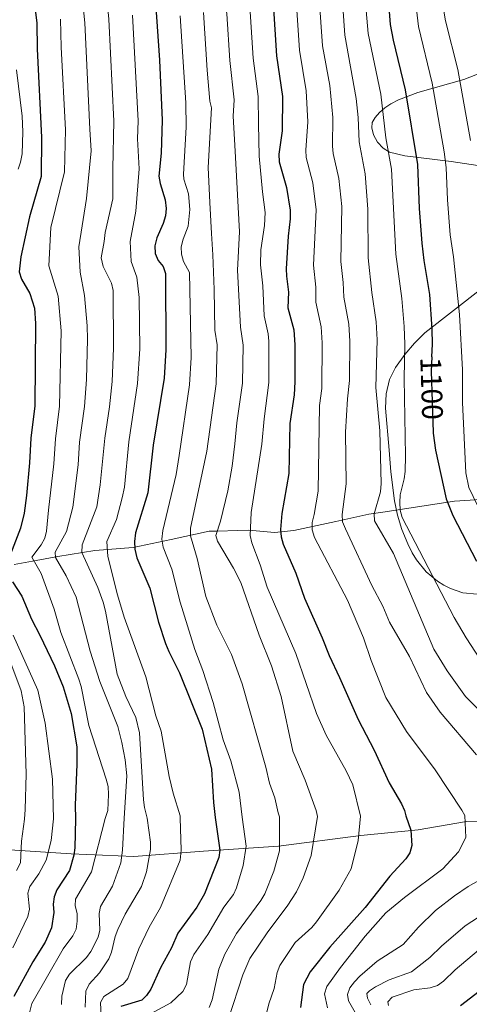
# Model space of a CAD drawing. Units: metres. Extents: x 627012 to 633877, y 4775885 to 4780642.
# Drawn here: x 628704 to 628855, y 4778634 to 4778966 of the extents above; entities that cross this region are included whole.
import ezdxf
from ezdxf.enums import TextEntityAlignment as Align

# ---------------------------------------------------------------- set-up
doc = ezdxf.new("R2010")
doc.units = ezdxf.units.M
doc.header["$MEASUREMENT"] = 0
doc.linetypes.add('DGN Style 3', pattern=[119.71456, 85.5104, -34.20416])
doc.linetypes.add('DGN Style 5', pattern=[59.85728, 25.65312, -34.20416])
for name, color, linetype, lineweight in [('Nivel 11', 7, 'Continuous', 0), ('Nivel 21', 7, 'Continuous', 0), ('Nivel 22', 7, 'Continuous', 0), ('Nivel 35', 7, 'Continuous', 0), ('Nivel 4', 7, 'Continuous', 0), ('Nivel 41', 7, 'Continuous', 0), ('Nivel 5', 7, 'Continuous', 0), ('Nivel 57', 7, 'Continuous', 0)]:
    doc.layers.add(name, color=color, linetype=linetype, lineweight=lineweight)
doc.styles.add('Style-Helvetica-Narrow-Oblique', font='txt')

msp = doc.modelspace()

# ---------------------------------------------------------------- linework, layer by layer
at = {"layer": 'Nivel 11', "color": 142, "linetype": 'DGN Style 3', "lineweight": 13}
msp.add_polyline3d([(628701.96, 4778782.68, 1173.58), (628708.13, 4778783.78, 1169.46), (628716.64, 4778785.39, 1164.36), (628729.11, 4778787.37, 1157.72), (628742.11, 4778788.42, 1150.31), (628754.94, 4778791.14, 1142.44), (628767.64, 4778793.93, 1135.08), (628770.5, 4778793.87, 1135.08), (628777.3, 4778794.17, 1131.15), (628781.08, 4778794.2, 1131.15), (628789.74, 4778793.46, 1126.16), (628796.2, 4778794.14, 1122.68), (628810.36, 4778797.16, 1115.25), (628821.54, 4778799.68, 1110.26), (628826.18, 4778800.37, 1109.29), (628850.35, 4778804.02, 1099.06), (628873.5, 4778805.48, 1089.75)], dxfattribs=at)
at = {"layer": 'Nivel 21', "color": 7, "linetype": 'DGN Style 3', "lineweight": 0}
msp.add_polyline3d([(628878.06, 4778696.25, 1114.71), (628854.35, 4778696.04, 1119.88), (628838.12, 4778693.26, 1124.33), (628818.79, 4778691.35, 1129.77), (628791.02, 4778687.72, 1140.15), (628765.81, 4778686.01, 1152.06), (628742.31, 4778684.3, 1162.82), (628721.16, 4778685.15, 1175.57), (628698.73, 4778686.65, 1188.7)], dxfattribs=at)
at = {"layer": 'Nivel 22', "color": 30, "linetype": 'DGN Style 5', "lineweight": 30, "elevation": 1100, "flags": 128}
msp.add_lwpolyline([(628842.7, 4778852.65), (628842.48, 4778847.9), (628843.17, 4778827.12)], dxfattribs=at)
at = {"layer": 'Nivel 35', "color": 92, "linetype": 'DGN Style 3', "lineweight": 0}
for points in [[(628864.71, 4778916.13, 1098.71), (628853.72, 4778917.83, 1105.93), (628849.22, 4778918.47, 1108.28), (628833.58, 4778920.45, 1113.44), (628828.46, 4778921.69, 1115.13), (628826.28, 4778922.97, 1115.99), (628824.42, 4778925.04, 1116.94), (628823.09, 4778927.48, 1117.86), (628822.47, 4778929.88, 1118.62), (628822.66, 4778931.61, 1119.06), (628823.62, 4778933.35, 1118.78), (628825.09, 4778935.06, 1117.59), (628826.91, 4778936.63, 1116.01), (628828.94, 4778937.97, 1114.59), (628831.51, 4778939.27, 1113.35), (628838.04, 4778941.73, 1110.43), (628853.52, 4778946.12, 1103.67), (628859.54, 4778948.48, 1100.56)], [(628858.02, 4778772.65, 1118.79), (628853.13, 4778773.15, 1119.65), (628849.02, 4778774.55, 1119.97), (628846.78, 4778775.68, 1119.96), (628844.66, 4778777.01, 1119.84), (628840.83, 4778780.26, 1119.43), (628837.56, 4778784.28, 1119.09), (628836.15, 4778786.57, 1119.05), (628834.62, 4778789.6, 1119.18), (628832.64, 4778794.46, 1119.79), (628831.16, 4778799.32, 1120.72), (628830.11, 4778804.19, 1121.74), (628828.86, 4778813.93, 1123.31), (628828.31, 4778821.22, 1123.28), (628827.06, 4778835.37, 1120.32), (628827.28, 4778840.22, 1119.08), (628828.45, 4778845.04, 1117.79), (628830.44, 4778849.06, 1116.7), (628833.58, 4778853.49, 1115.4), (628836.91, 4778857.33, 1114.1), (628840.4, 4778860.71, 1112.79), (628859.68, 4778875.87, 1105.77)]]:
    msp.add_polyline3d(points, dxfattribs=at)
at = {"layer": 'Nivel 4', "color": 30, "linetype": 'Continuous', "lineweight": 30, "flags": 128}
for points, elevation in [([(628842.7, 4778852.65), (628842.91, 4778856.95), (628842.8, 4778862.03), (628842.03, 4778873.71), (628840.14, 4778885.12), (628839.5, 4778891.04), (628838.61, 4778902.65), (628838, 4778917.49), (628833.83, 4778942.68), (628829.76, 4778959.4), (628828.76, 4778964.72), (628825.64, 4779005.15)], 1100), ([(628702.55, 4778998.67), (628707.1, 4778982.43), (628708.27, 4778976.21), (628709.64, 4778965.19)], 1175), ([(628747.94, 4778996.51), (628751, 4778952.71), (628751.9, 4778932.45), (628751.5, 4778921.35), (628750.78, 4778913.59), (628751.19, 4778911.13), (628752.88, 4778905.57), (628753.18, 4778902.64), (628752.98, 4778900.15), (628752.24, 4778897.58), (628750.1, 4778892.75), (628749.36, 4778890.06), (628749.49, 4778887.47), (628750.54, 4778885.1), (628752.15, 4778883.13), (628752.93, 4778880.75), (628753.08, 4778855.08), (628752.55, 4778845.54), (628748.83, 4778822.9), (628747.05, 4778806.81), (628742.92, 4778793.31), (628742.52, 4778790.38), (628742.67, 4778787.88), (628743.35, 4778784.96), (628747.72, 4778774.69), (628750.59, 4778763.29), (628752.99, 4778756.05), (628754.08, 4778753.32), (628757.73, 4778746.19), (628765.34, 4778727.16), (628768.45, 4778713.65), (628769.16, 4778702.43), (628769.7, 4778697.4), (628771.24, 4778686.36), (628770.9, 4778683.88), (628766.12, 4778671.7), (628763.54, 4778667.13), (628757.17, 4778658.39), (628755.03, 4778653.48), (628751.26, 4778646.74), (628748.03, 4778639.57), (628746.56, 4778637.45), (628745, 4778635.84), (628737.94, 4778633.63)], 1150), ([(628789.31, 4778971.91), (628790.37, 4778954.14), (628792.44, 4778940.45), (628792.34, 4778928.84), (628791.19, 4778920.95), (628791.29, 4778918.45)], 1125), ([(628709.64, 4778965.19), (628709.68, 4778956.49), (628711.24, 4778926.65), (628711.03, 4778913.5), (628707.12, 4778899.9), (628704.27, 4778886.35), (628703.66, 4778881.34), (628704.49, 4778878.82), (628707.24, 4778873.97), (628708.85, 4778869.08), (628709.12, 4778863.89), (628708.9, 4778836.12), (628707.63, 4778825.31), (628707.18, 4778816.9), (628706.12, 4778805.94), (628705.33, 4778800), (628704.13, 4778794.97), (628700.18, 4778784.71)], 1175), ([(628791.29, 4778918.45), (628793.72, 4778909.73), (628794.99, 4778902.12), (628795.03, 4778899.21), (628794.31, 4778893.39), (628793.64, 4778882.38), (628793.71, 4778879.88), (628794.43, 4778874.48), (628794.22, 4778869.23), (628796.18, 4778861.82), (628796.52, 4778856.74), (628796.58, 4778844.23), (628796.3, 4778839.88), (628794.9, 4778830.25), (628794.56, 4778813.31), (628792.18, 4778799.84), (628791.75, 4778794.52), (628791.98, 4778792.03), (628792.68, 4778789.54), (628796.9, 4778779.72), (628799.83, 4778771.38), (628805.77, 4778757.97), (628808.08, 4778751.98), (628811.65, 4778744.62), (628817.89, 4778730.4), (628823.29, 4778720.11), (628828.32, 4778709.11), (628832.53, 4778702.03), (628833.54, 4778699.75), (628834, 4778697.94), (628835.65, 4778693.17), (628835.94, 4778688), (628835.3, 4778685.52), (628833.94, 4778683.43), (628828.62, 4778677.58), (628820.31, 4778667.07), (628808.4, 4778653.7), (628801.77, 4778645.34), (628799.43, 4778641.07), (628798.48, 4778633.33)], 1125), ([(628843.17, 4778827.12), (628843.17, 4778826.96), (628843.96, 4778821.24), (628847.61, 4778804.81), (628849.82, 4778799.2), (628857.82, 4778783.83)], 1100), ([(628701.44, 4778776.79), (628704.52, 4778771.97), (628707.81, 4778764.23), (628710.67, 4778758.89), (628715.53, 4778748.55), (628718.48, 4778741.46), (628721.18, 4778732.41), (628723.06, 4778721.26), (628723.1, 4778715.33), (628722.53, 4778701.56), (628722.66, 4778697), (628722.44, 4778687.22), (628722.08, 4778684.75), (628720.58, 4778679.53), (628716.31, 4778673.06), (628715.5, 4778670.68), (628715.16, 4778668.14), (628715.32, 4778665.35), (628714.57, 4778660.22), (628712.48, 4778655.42), (628708.23, 4778648.79), (628701.83, 4778637.1)], 1175), ([(628858.72, 4778638.77), (628852.34, 4778633.91)], 1100)]:
    msp.add_lwpolyline(points, dxfattribs=dict(at, elevation=elevation))
at = {"layer": 'Nivel 5', "color": 30, "linetype": 'Continuous', "lineweight": 0, "flags": 128}
for points, elevation in [([(628775.4, 4778815.78), (628776.3, 4778823.32), (628776.99, 4778830.44), (628778.92, 4778843.75), (628779.14, 4778856.63), (628778.23, 4778862.66), (628777.2, 4778881.89), (628777.87, 4778894.78), (628777.21, 4778907.33), (628776.44, 4778922.03), (628775.83, 4778933.78), (628776.13, 4778939.36), (628774.67, 4778952.56), (628773.69, 4778968.28), (628772.13, 4778978.47), (628770.47, 4778998.43), (628769.51, 4779006.42), (628768.58, 4779009.53), (628765.45, 4779016.72), (628759.5, 4779027.4), (628748.56, 4779042.85), (628736.2, 4779058.61), (628731.67, 4779065.09), (628730.74, 4779067.42)], 1135), ([(628731.98, 4778883.14), (628731.28, 4778886.03), (628732.34, 4778891.5), (628732.62, 4778894.59), (628735.23, 4778905.94), (628735.23, 4778916.12), (628735.53, 4778932.08), (628733.85, 4778966.52), (628731.61, 4778990.1), (628730.19, 4778996.53), (628728.23, 4779002.92), (628725.25, 4779009.86), (628717.54, 4779023.93), (628713.08, 4779031.24), (628711.46, 4779034.56), (628709.7, 4779036.99), (628705.6, 4779044.48), (628703.17, 4779050.39)], 1160), ([(628862.58, 4778793.25), (628855.16, 4778808.63), (628854.22, 4778813.63), (628853.07, 4778837.28), (628853.08, 4778848.27), (628852.09, 4778866.97), (628850.04, 4778886.43), (628848.9, 4778893.79), (628847.97, 4778905.57), (628847.52, 4778916.45), (628846.85, 4778921.83), (628842.88, 4778944.98), (628838.25, 4778964.08), (628833.14, 4779007.27)], 1095), ([(628817.55, 4779004.5), (628821.28, 4778961.67), (628825.54, 4778941.23), (628827.26, 4778926.49), (628829.15, 4778915.94), (628830.54, 4778887.32), (628832.59, 4778872.33), (628833.44, 4778862.85), (628833.63, 4778856.9), (628833.36, 4778845.32), (628833.89, 4778819.27), (628833.76, 4778813.98), (628833.44, 4778811.5), (628832.03, 4778806.11), (628831.91, 4778803.61), (628832.1, 4778800.96), (628832.74, 4778798.54), (628850.29, 4778764.82), (628854.3, 4778757.92), (628860.4, 4778748.58)], 1105), ([(628737.93, 4778682.07), (628738.52, 4778686.33), (628739.02, 4778697.14), (628739.96, 4778711.42), (628739.39, 4778716.78), (628738.3, 4778722.69), (628736.89, 4778728.09), (628730.89, 4778743.26), (628727.58, 4778753.46), (628722.87, 4778771.62), (628719.54, 4778778.89), (628715.93, 4778784.98), (628715.8, 4778786.85), (628719.56, 4778793.79), (628721.79, 4778801.98), (628723.51, 4778816.32), (628724.04, 4778823.88), (628725.71, 4778835.94), (628726.32, 4778845.05), (628726.67, 4778858.63), (628726.61, 4778863.16), (628725.69, 4778873.3), (628724.2, 4778881.26), (628723.75, 4778889.81), (628726.39, 4778906.01), (628727.95, 4778922.17), (628727.45, 4778929.4), (628725.79, 4778965.25), (628723.51, 4778987.07)], 1165), ([(628855.77, 4778925.65), (628851.46, 4778949.57), (628847.29, 4778965.9), (628843.88, 4778986.77)], 1090), ([(628796.99, 4778973.02), (628798.11, 4778956), (628800.37, 4778942.3), (628800.9, 4778931.9), (628800.21, 4778922.33), (628800.42, 4778919.85), (628802.58, 4778911.28), (628803.71, 4778902.23), (628802.86, 4778883.61), (628803.65, 4778876.11), (628803.62, 4778871.11), (628805.43, 4778862.82), (628805.79, 4778857.37), (628805.66, 4778841.97), (628804.85, 4778836.23), (628804.41, 4778807.43), (628803.08, 4778799.48), (628802.36, 4778796.87), (628802.4, 4778794.37), (628803.16, 4778791.8), (628814.33, 4778770.67), (628819.7, 4778757.95), (628822.25, 4778750.32), (628827.17, 4778737.83), (628834.14, 4778726.37), (628843.84, 4778713.41), (628852.85, 4778699.91), (628853.8, 4778698.11), (628854.16, 4778690.61), (628851.74, 4778685.78), (628846.39, 4778680.05), (628833.49, 4778670.42), (628827.22, 4778665.25), (628820.24, 4778657.41), (628811.9, 4778646.78), (628807.37, 4778640.41), (628806.57, 4778637.91), (628807.53, 4778633.29)], 1120), ([(628804.74, 4778973.57), (628805.88, 4778957.56), (628808.31, 4778944.14), (628809.36, 4778933.36), (628809.23, 4778923.72), (628809.5, 4778921.24), (628811.43, 4778912.83), (628812.36, 4778903.38), (628812.09, 4778884.85), (628812.88, 4778877.75), (628813.06, 4778872.75), (628814.7, 4778863.66), (628815.06, 4778857.91), (628814.95, 4778844.7), (628814.28, 4778838.57), (628813.66, 4778827.24), (628813.83, 4778809.83), (628812.46, 4778799.54), (628812.66, 4778797.05), (628813.58, 4778794.66), (628822.56, 4778775.64), (628826.22, 4778768.59), (628828.45, 4778763.23), (628835.19, 4778751.65), (628840.98, 4778739.56), (628845.57, 4778732.88), (628857.82, 4778718.48)], 1115), ([(628812.47, 4778974.12), (628813.42, 4778961.11), (628817.25, 4778939.79), (628817.93, 4778933.33), (628818.24, 4778925.11), (628820.29, 4778914.39), (628821.16, 4778902.44), (628821.32, 4778886.08), (628822.5, 4778874.4), (628823.98, 4778864.46), (628824.34, 4778858.45), (628823.9, 4778842.32), (628825.17, 4778827.75), (628825.64, 4778809.93), (628825.46, 4778807.15), (628823.33, 4778799.81), (628823.4, 4778797.39), (628829.83, 4778786.37), (628843.42, 4778754.1), (628847.86, 4778746.87), (628854.05, 4778738.13), (628858.12, 4778734.19)], 1110), ([(628781.35, 4778970.77), (628782.52, 4778953.35), (628784.24, 4778940.47), (628784.26, 4778931.27), (628784.57, 4778920.31), (628785.62, 4778908.31), (628786.53, 4778901.37), (628786.36, 4778896.91), (628785.08, 4778888.78), (628784.98, 4778883.71), (628785.83, 4778876.57), (628786.17, 4778866.54), (628787.56, 4778860.47), (628787.79, 4778857.97), (628787.75, 4778843.99), (628786.18, 4778831.83), (628785.43, 4778823.22), (628781.88, 4778800.15), (628781.56, 4778792.42), (628782.04, 4778789.96), (628784.84, 4778782.61), (628787.26, 4778775.04), (628796.9, 4778752.72), (628803.89, 4778732.49), (628807.17, 4778725.19), (628813.84, 4778713.14), (628816.07, 4778708.44), (628818.71, 4778697.81), (628817.93, 4778689.67), (628815.54, 4778680.13), (628811.54, 4778672.91), (628803.89, 4778662.19), (628802.28, 4778660.29), (628796.7, 4778655.22), (628791.54, 4778647.51), (628790.59, 4778645.2), (628789.56, 4778639.74), (628787.84, 4778634.58), (628785.99, 4778627.17)], 1130), ([(628706.71, 4778629.79), (628707.93, 4778634.72), (628718.51, 4778653.17), (628721.79, 4778657.51), (628722.86, 4778659.77), (628723.24, 4778662.47), (628723.2, 4778665), (628722.57, 4778667.59), (628722.61, 4778669.85), (628728.07, 4778679.04), (628732.67, 4778697.09), (628733.56, 4778699.75), (628733.82, 4778705.16), (628733.63, 4778707.84), (628733.03, 4778710.27), (628727.14, 4778728.42), (628724.51, 4778741.55), (628723.77, 4778743.97), (628717.67, 4778759.7), (628715.45, 4778767.57), (628711.07, 4778779.62), (628707.99, 4778785.1), (628711.1, 4778789.28), (628712.28, 4778791.53), (628712.92, 4778793.95), (628713.56, 4778800.99), (628715.35, 4778816.61), (628715.87, 4778825.03), (628717.3, 4778836.03), (628717.83, 4778861.4), (628716.86, 4778873.11), (628713.64, 4778883.38), (628714.31, 4778896.28), (628718.95, 4778915), (628719.28, 4778929.21), (628717.85, 4778957.01), (628717.64, 4778966.47)], 1170), ([(628744.28, 4778855.34), (628744.09, 4778872.68), (628743.31, 4778879.58), (628741.42, 4778884.84), (628741.08, 4778891.52), (628742.95, 4778901.79), (628744.08, 4778916.05), (628743.55, 4778926.2), (628743.71, 4778932.27), (628741.86, 4778967.8)], 1155), ([(628757.89, 4778967.65), (628759.82, 4778938.27), (628759.93, 4778930.05), (628759.06, 4778914.29), (628759.21, 4778912.59), (628760.7, 4778907.67), (628761.2, 4778902.34), (628760.65, 4778896.74), (628758.91, 4778892.38), (628758.29, 4778889.73), (628758.35, 4778887.23), (628759.08, 4778884.76), (628761.07, 4778881.07), (628761.67, 4778852.41), (628761.1, 4778843.29), (628757.58, 4778819.4), (628756.62, 4778812.98), (628752.06, 4778794.11), (628751.71, 4778791.19), (628752.22, 4778788.51), (628755.11, 4778781.15), (628757.89, 4778769.98), (628762.88, 4778754.02), (628765.54, 4778746.89), (628769, 4778736.15), (628772.37, 4778723.54), (628774.96, 4778716.49), (628777.76, 4778705.92), (628778.84, 4778697.48), (628780.16, 4778687.69), (628779.11, 4778681.27), (628776.86, 4778673.68), (628775.84, 4778671.4), (628772.67, 4778667.18), (628767.29, 4778657.98), (628762.47, 4778651.2), (628761.42, 4778648.69), (628760.05, 4778641.05), (628758.83, 4778638.72), (628754.76, 4778634.89), (628745.43, 4778629.82)], 1145), ([(628761.44, 4778792.39), (628761.38, 4778794.89), (628766.89, 4778820.86), (628770.07, 4778843.52), (628770.38, 4778856.77), (628769.63, 4778861.64), (628769.34, 4778875.32), (628768.9, 4778887.08), (628768.52, 4778894.29), (628767.97, 4778904.71), (628767.36, 4778916.46), (628768.45, 4778936.61), (628767.97, 4778938.81), (628766.98, 4778949.28), (628765.74, 4778968.71)], 1140), ([(628703.28, 4778915.97), (628704.14, 4778918.32), (628704.63, 4778921.08), (628704.88, 4778928.56), (628704.63, 4778933.82), (628702.75, 4778949.43)], 1180), ([(628725.9, 4778633.48), (628726.17, 4778638.89), (628727.23, 4778641.16), (628730.72, 4778645.09), (628733.89, 4778649.7), (628734.82, 4778652.02), (628736.02, 4778657.27), (628736.87, 4778659.62), (628739.39, 4778664.76), (628744.93, 4778674.19), (628746.61, 4778679.04), (628747.89, 4778686.61), (628747.87, 4778689.1), (628746.84, 4778697.21), (628745.89, 4778700.75), (628745.55, 4778703.35), (628744.21, 4778725.96), (628743, 4778731.09), (628739.57, 4778738.2), (628736.68, 4778745.69), (628732.79, 4778766.99), (628731.97, 4778770.03), (628730.15, 4778774.97), (628724.73, 4778786.74), (628724.86, 4778789.25), (628729.8, 4778802.08), (628731, 4778809.56), (628732.51, 4778825.21), (628734.12, 4778835.85), (628734.96, 4778844.38), (628735.47, 4778855.6), (628735.29, 4778875.05), (628734.83, 4778877.51), (628731.98, 4778883.14)], 1160), ([(628731.41, 4778628.1), (628731.07, 4778635.08), (628732.25, 4778637.11), (628738.7, 4778641.25), (628740.3, 4778643.17), (628744, 4778653.17), (628747.44, 4778660.39), (628751.26, 4778667.07), (628757.88, 4778682.97), (628758.22, 4778686.36), (628757.94, 4778697.3), (628757.91, 4778697.94), (628755.55, 4778705.57), (628754.19, 4778711.2), (628751.51, 4778726.46), (628749.69, 4778731.69), (628746.34, 4778744.84), (628739.03, 4778764.89), (628736.75, 4778772.43), (628733.52, 4778785.33), (628733.25, 4778790.39), (628736.45, 4778797.87), (628738.41, 4778805.14), (628739.13, 4778808.77), (628740.67, 4778824.05), (628743.57, 4778843.72), (628744.28, 4778855.34)], 1155), ([(628774.17, 4778629.49), (628779.01, 4778644.33), (628781.37, 4778649.82), (628787.45, 4778658.8), (628793.97, 4778667.56), (628797.12, 4778672.35), (628799.38, 4778677.01), (628802.09, 4778684.64), (628804.15, 4778697.69), (628803.74, 4778699.79), (628800.04, 4778709.93), (628795.87, 4778719.79), (628791.94, 4778738.13), (628788.66, 4778748.54), (628784.53, 4778758.89), (628778.31, 4778776.65), (628775.87, 4778781.45), (628770.47, 4778790.51), (628769.99, 4778792.44), (628771.49, 4778797.33), (628773.98, 4778807.55), (628775.4, 4778815.78)], 1135), ([(628767.68, 4778633.39), (628768.75, 4778635.88), (628770.91, 4778646.28), (628772.98, 4778651.34), (628776.87, 4778658.3), (628785.13, 4778669.37), (628786.43, 4778671.7), (628789.51, 4778679.28), (628791.36, 4778686.17), (628791.4, 4778697.58), (628790.96, 4778698.97), (628789.77, 4778704.07), (628787.98, 4778709.02), (628786.79, 4778714.31), (628778.8, 4778742.46), (628775.21, 4778752.38), (628770.32, 4778762.26), (628766.54, 4778771.94), (628763.68, 4778784.72), (628761.44, 4778792.39)], 1140), ([(628701.53, 4778653.43), (628706.59, 4778664.07), (628707.13, 4778666.51), (628706.59, 4778671.85), (628707.25, 4778674.19), (628710.31, 4778678.35), (628712.78, 4778683.01), (628714.47, 4778689.68), (628715.23, 4778696.94), (628714.88, 4778710.27), (628712.48, 4778729.14), (628709.91, 4778740.26), (628701.69, 4778758.8)], 1180), ([(628702.75, 4778679.51), (628704.08, 4778682.09), (628704.4, 4778689.37), (628705.41, 4778696.86), (628705.7, 4778700.07), (628706.03, 4778711.99), (628705.37, 4778734.66), (628704.33, 4778740.04), (628700.51, 4778750.28)], 1185), ([(628875.97, 4778698.3), (628875.56, 4778693.49), (628874.69, 4778691.15), (628873.23, 4778688.52), (628866.07, 4778680.95), (628864.16, 4778679.33), (628855.01, 4778674.09), (628850.35, 4778670.95), (628844.01, 4778666.01), (628838.26, 4778660.44), (628833.05, 4778654.6), (628824.34, 4778648.96), (628818.41, 4778643.9), (628816.72, 4778642.02), (628815.07, 4778640.01), (628814.32, 4778637.69), (628814.6, 4778635.63), (628816.89, 4778631.63), (628817.54, 4778629.1), (628817.26, 4778626.75)], 1115), ([(628717.98, 4778634.39), (628718.03, 4778637.13), (628719.28, 4778642.4), (628720.59, 4778644.53), (628726.36, 4778650.15), (628727.8, 4778652.2), (628730.24, 4778657.01), (628730.82, 4778659.45), (628730.59, 4778664.99), (628731.1, 4778667.44), (628735.09, 4778674.25), (628737.93, 4778682.07)], 1165), ([(628858.49, 4778663.83), (628853.94, 4778660.93), (628845.96, 4778654.06), (628842, 4778650.19), (628835.92, 4778645.35), (628828.36, 4778642.64), (628823.78, 4778640.35), (628821.71, 4778638.94), (628820.84, 4778638.04), (628821.07, 4778636.52), (628822.17, 4778634.28)], 1110), ([(628858.48, 4778652.68), (628850.55, 4778646.01), (628846.7, 4778642.24), (628844.65, 4778640.81), (628842.11, 4778640.03), (628836.68, 4778639.33), (628829.38, 4778636.84), (628827.85, 4778635.23), (628828.08, 4778634.06)], 1105)]:
    msp.add_lwpolyline(points, dxfattribs=dict(at, elevation=elevation))
at = {"layer": 'Nivel 57', "color": 92, "linetype": 'DGN Style 3', "lineweight": 0}
for points in [[(628859.54, 4778948.48, 1100.56), (628853.52, 4778946.12, 1103.67), (628838.04, 4778941.73, 1110.43), (628831.51, 4778939.27, 1113.35), (628828.94, 4778937.97, 1114.59), (628826.91, 4778936.63, 1116.01), (628825.09, 4778935.06, 1117.59), (628823.62, 4778933.35, 1118.78), (628822.66, 4778931.61, 1119.06), (628822.47, 4778929.88, 1118.62), (628823.09, 4778927.48, 1117.86), (628824.42, 4778925.04, 1116.94), (628826.28, 4778922.97, 1115.99), (628828.46, 4778921.69, 1115.13), (628833.58, 4778920.45, 1113.44), (628849.22, 4778918.47, 1108.28), (628853.72, 4778917.83, 1105.93), (628864.71, 4778916.13, 1098.71)], [(628859.68, 4778875.87, 1105.77), (628840.4, 4778860.71, 1112.79), (628836.91, 4778857.33, 1114.1), (628833.58, 4778853.49, 1115.4), (628830.44, 4778849.06, 1116.7), (628828.45, 4778845.04, 1117.79), (628827.28, 4778840.22, 1119.08), (628827.06, 4778835.37, 1120.32), (628828.31, 4778821.22, 1123.28), (628828.86, 4778813.93, 1123.31), (628830.11, 4778804.19, 1121.74), (628831.16, 4778799.32, 1120.72), (628832.64, 4778794.46, 1119.79), (628834.62, 4778789.6, 1119.18), (628836.15, 4778786.57, 1119.05), (628837.56, 4778784.28, 1119.09), (628840.83, 4778780.26, 1119.43), (628844.66, 4778777.01, 1119.84), (628846.78, 4778775.68, 1119.96), (628849.02, 4778774.55, 1119.97), (628853.13, 4778773.15, 1119.65), (628858.02, 4778772.65, 1118.79)]]:
    msp.add_polyline3d(points, dxfattribs=at)

# ---------------------------------------------------------------- texts
at = {"layer": 'Nivel 41', "color": 7, "linetype": 'Continuous', "lineweight": 0, "style": 'Style-Helvetica-Narrow-Oblique'}
msp.add_text('1100', height=7, rotation=271.9067, dxfattribs=at).set_placement((628842.67, 4778842.02, 1100), align=Align.MIDDLE_CENTER)

doc.saveas('drawing.dxf')
